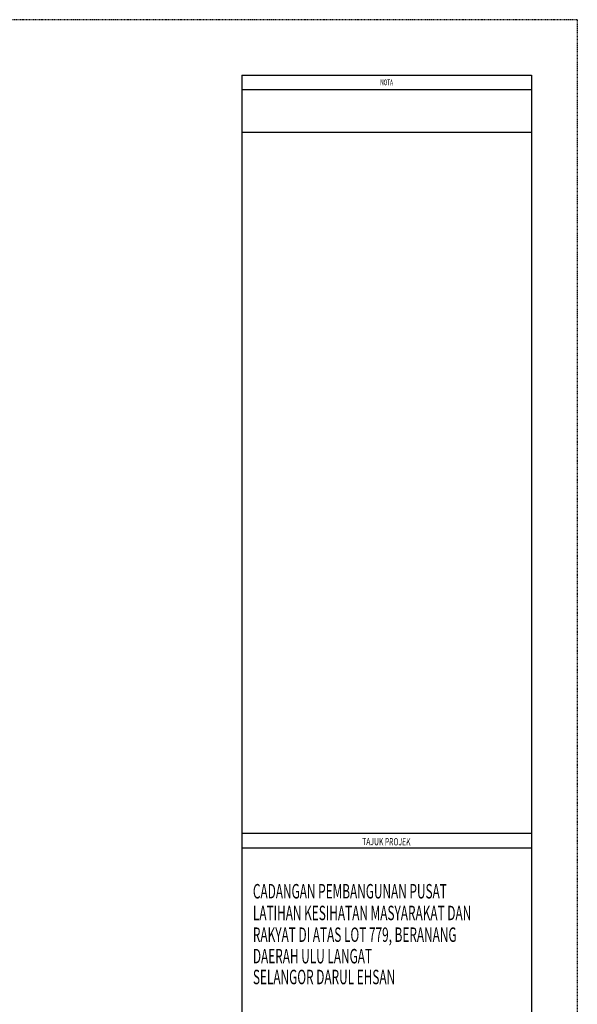
# Model space of a CAD drawing. Units: inches. Extents: x -255475 to -171475, y 18032 to 143745.
# Drawn here: x -190850 to -171475, y 43228 to 77432 of the extents above; entities that cross this region are included whole.
import ezdxf
from ezdxf.enums import TextEntityAlignment as Align

# ---------------------------------------------------------------- set-up
doc = ezdxf.new("R2010")
doc.units = ezdxf.units.IN
doc.header["$MEASUREMENT"] = 0
doc.linetypes.add('ACAD_ISO03W100', pattern=[30, 12, -18])
for name, color, linetype in [('Layer1', 9, 'ACAD_ISO03W100'), ('Layer_1__1', 3, 'Continuous'), ('Layer_6__6', 6, 'Continuous')]:
    doc.layers.add(name, color=color, linetype=linetype)
doc.styles.add('SIMPLEX_FNT', font='SIMPLEX.SHX', dxfattribs={"height": 0.2})

msp = doc.modelspace()

# ---------------------------------------------------------------- linework, layer by layer
at = {"layer": 'Layer1'}
for q in [(-255474.9, 77431.5), (-171474.9, 18031.5)]:
    msp.add_line((-171474.9, 77431.5), q, dxfattribs=at)
at = {"layer": 'Layer_1__1', "linetype": 'Continuous'}
for p, q in [((-183126, 75004.6), (-173064.2, 75004.6)), ((-183126, 73519), (-173064.2, 73519)), ((-183126, 48666.7), (-173064.2, 48666.7))]:
    msp.add_line(p, q, dxfattribs=at)
at = {"layer": 'Layer_6__6', "linetype": 'Continuous'}
for p, q in [((-183126, 75507.3), (-183126, 19950.2)), ((-183126, 75507.3), (-173064.2, 75507.3)), ((-173064.2, 75507.3), (-173064.2, 19950.2)), ((-183126, 49170.2), (-173064.2, 49170.2))]:
    msp.add_line(p, q, dxfattribs=at)

# ---------------------------------------------------------------- texts
at = {"layer": 'Layer_1__1', "linetype": 'Continuous', "style": 'SIMPLEX_FNT', "width": 0.6}
msp.add_text('NOTA', height=200.9, dxfattribs=at).set_placement((-178321.4, 75091), align=Align.BOTTOM_LEFT)
at = {"layer": 'Layer_1__1', "linetype": 'Continuous', "style": 'SIMPLEX_FNT', "width": 0.69}
msp.add_text('TAJUK PROJEK', height=250.923, rotation=359.49999, dxfattribs=at).set_placement((-178109.7, 48876.8), align=Align.MIDDLE_CENTER)
at = {"layer": 'Layer_6__6', "linetype": 'Continuous', "style": 'SIMPLEX_FNT', "width": 0.6}
for s, p in [('CADANGAN PEMBANGUNAN PUSAT ', (-182746.8, 46747.5)), ('LATIHAN KESIHATAN MASYARAKAT DAN ', (-182746.8, 45993)), ('RAKYAT DI ATAS LOT 779, BERANANG', (-182746.8, 45238.6)), ('DAERAH ULU LANGAT', (-182746.8, 44493.2)), ('SELANGOR DARUL EHSAN', (-182746.8, 43768.6))]:
    msp.add_text(s, height=502.698, dxfattribs=at).set_placement(p, align=Align.BOTTOM_LEFT)

doc.saveas('drawing.dxf')
